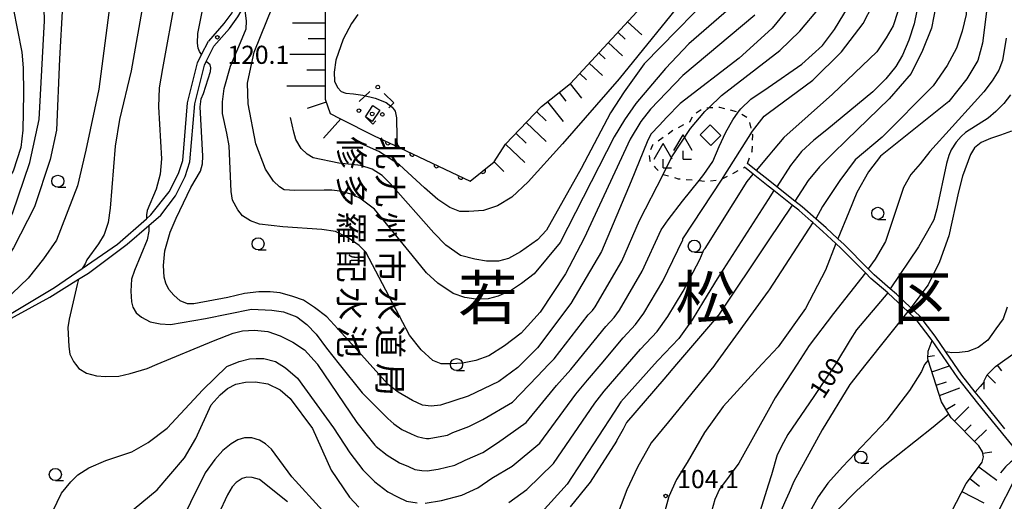
# Model space of a CAD drawing. Extents: x -20001 to -18000, y 99000 to 100501.
# Drawn here: x -19155 to -18951, y 99722 to 99821 of the extents above; entities that cross this region are included whole.
import ezdxf
from ezdxf.enums import TextEntityAlignment as Align

# ---------------------------------------------------------------- set-up
doc = ezdxf.new("R2010")
doc.units = 0
doc.linetypes.add('I', pattern=[2.5, 1.25, -1.25])
for name, color, linetype in [('2101000', 3, 'Continuous'), ('3001000', 3, 'Continuous'), ('4204000', 3, 'Continuous'), ('6101110', 2, 'Continuous'), ('6101990', 2, 'Continuous'), ('6110000', 4, 'Continuous'), ('6130000', 4, 'Continuous'), ('6130990', 4, 'Continuous'), ('6301000', 2, 'I'), ('6331000', 2, 'Continuous'), ('7101000', 4, 'Continuous'), ('7102000', 2, 'Continuous'), ('7312000', 4, 'Continuous'), ('8111000', 7, 'Continuous'), ('8152000', 4, 'Continuous'), ('8199000', 4, 'Continuous')]:
    doc.layers.add(name, color=color, linetype=linetype)
doc.layers.get('0').off()
doc.styles.add('@PlotAnnotation', font='txt')
doc.styles.add('PlotAnnotation', font='txt')
doc.styles.add('ROMANS', font='romans')

# ---------------------------------------------------------------- blocks, each defined once
blk = doc.blocks.new('420400')
at = {"layer": '4204000'}
for points in [[(-0.75, 0.706), (0, 2)], [(0.75, 0.706), (0, 2)], [(0, 0), (0, 0.7)], [(0, 0), (0.7, 0)]]:
    blk.add_lwpolyline(points, dxfattribs=at)
blk = doc.blocks.new('633100')
at = {"layer": '6331000'}
blk.add_lwpolyline([(0, -0.5), (0.67, -0.5)], dxfattribs=at)
blk.add_circle((0, 0), 0.5, dxfattribs=at)
blk = doc.blocks.new('731200')
at = {"layer": '7312000'}
blk.add_circle((0, 0), 0.15, dxfattribs=at)
blk = doc.blocks.new('819900')
at = {"layer": '8199000'}
blk.add_circle((0, 0), 0.15, dxfattribs=at)
blk = doc.blocks.new('M07')
blk.add_arc((0, 0), 0.5, 180, 0)

msp = doc.modelspace()

# ---------------------------------------------------------------- linework, layer by layer
at = {"layer": '2101000', "flags": 128}
for points in [[(-19088.68, 99874.01), (-19090.66, 99869.19), (-19093.17, 99863.08), (-19098.53, 99850.64), (-19099.09, 99849.15), (-19099.56, 99847.88), (-19101.51, 99841.63), (-19102.67, 99838.67), (-19103.76, 99836.59), (-19107.24, 99830.52), (-19109.98, 99824.61), (-19111.03, 99822.69), (-19112.67, 99820.48), (-19115.86, 99816.86)], [(-19114.7, 99815.84), (-19111.47, 99819.51), (-19109.73, 99821.86), (-19108.61, 99823.91), (-19105.87, 99829.81), (-19102.41, 99835.85), (-19101.57, 99837.45), (-19101.05, 99838.58)], [(-19188.68, 99742.87), (-19188.72, 99742.91), (-19185.57, 99744.06), (-19183.37, 99745), (-19180.6, 99746.19), (-19176.09, 99749.53), (-19172, 99754.24), (-19167.18, 99755.31), (-19164.68, 99755.87), (-19159.68, 99757.87), (-19148.68, 99763.87), (-19142.74, 99767.58), (-19140.68, 99768.87), (-19132.68, 99774.87), (-19128.19, 99778.72), (-19125.68, 99780.87), (-19122.68, 99784.87), (-19120.68, 99788.87), (-19119.68, 99791.87), (-19118.68, 99803.87), (-19116.68, 99811.87), (-19116.29, 99812.65), (-19114.7, 99815.84)], [(-19161.24, 99774.94), (-19161.63, 99774.15), (-19162.7, 99771.5), (-19163.6, 99769.29), (-19170.08, 99757.25), (-19170.69, 99756.12), (-19169.68, 99755.87), (-19166.37, 99756.53), (-19164.68, 99756.87), (-19157.68, 99759.87), (-19147.68, 99765.87), (-19141.98, 99769.82), (-19134.68, 99774.87), (-19128.68, 99780.12), (-19127.74, 99780.94), (-19123.96, 99785.66), (-19122.07, 99789.45), (-19121.16, 99792.17), (-19120.16, 99804.12), (-19118.09, 99812.39), (-19117.25, 99814.08), (-19115.86, 99816.86)], [(-19000, 99788.15), (-19002.46, 99790.1), (-19004.27, 99791.54)], [(-19000, 99786.88), (-19003.1, 99789.33), (-19004.89, 99790.75)], [(-18951, 99736.65), (-18955.8, 99742.57), (-18957.13, 99744.23), (-18959.94, 99747.76), (-18963.21, 99752.56), (-18965.43, 99755.81), (-18968.61, 99759.92), (-18970.47, 99761.67), (-18973.44, 99764.47), (-18974.72, 99765.59), (-18978.04, 99768.49), (-18979.3, 99769.76), (-18984.27, 99774.75), (-18985.55, 99775.93), (-18988.01, 99778.2), (-18990.12, 99780.07), (-18992.94, 99782.56), (-18994.46, 99783.76), (-18998.19, 99786.72), (-19000, 99788.15)], [(-18948.71, 99732.24), (-18956.58, 99741.94), (-18960.74, 99747.16), (-18966.03, 99754.91), (-18966.24, 99755.22), (-18969.35, 99759.25), (-18971.13, 99760.92), (-18974.11, 99763.73), (-18975.27, 99764.75), (-18978.72, 99767.76), (-18979.87, 99768.92), (-18984.96, 99774.03), (-18986.03, 99775.01), (-18988.68, 99777.46), (-18990.77, 99779.31), (-18991.13, 99779.63), (-18993.59, 99781.79), (-18993.67, 99781.86), (-18995.03, 99782.94), (-18998.8, 99785.93), (-19000, 99786.88)]]:
    msp.add_lwpolyline(points, dxfattribs=at)
at = {"layer": '3001000', "flags": 128}
for points in [[(-19080.39, 99802.56), (-19081.93, 99800.24), (-19083.37, 99801.2), (-19081.82, 99803.52), (-19080.39, 99802.56)], [(-19011.86, 99795.29), (-19014.07, 99797.47), (-19012.04, 99799.53), (-19009.83, 99797.35), (-19011.86, 99795.29)]]:
    msp.add_lwpolyline(points, close=True, dxfattribs=at)
at = {"layer": '6101110', "flags": 128}
for points in [[(-19054.68, 99789.87), (-19056.68, 99791.87), (-19054.35, 99795.55), (-19046.91, 99803.34), (-19040.89, 99808.1), (-19018.57, 99832.33), (-19013.96, 99837.95), (-19011.48, 99840.55), (-19010.77, 99844.01), (-19012.19, 99847.91), (-19016.8, 99853.1), (-19018.57, 99855.26), (-19020.55, 99859.74), (-19021.68, 99860.87), (-19022, 99861.22), (-19024.55, 99863.99), (-19022.23, 99866.56)], [(-19101.57, 99837.45), (-19096.03, 99835.03), (-19090.77, 99830.47), (-19091.68, 99826.87), (-19091.68, 99818.87), (-19091.68, 99812.87), (-19091.68, 99809.87), (-19091.68, 99806.87), (-19091.68, 99804.87), (-19090.68, 99801.87), (-19088.68, 99800.87), (-19081.39, 99797.23)], [(-18955.27, 99744.87), (-18955.27, 99746.33), (-18955.27, 99746.54), (-18954.67, 99747.78), (-18952.95, 99749.56), (-18948.41, 99752.8), (-18947.06, 99753.88), (-18946.41, 99755.17), (-18946.03, 99756.52), (-18945.87, 99760.63), (-18945.12, 99762.47), (-18943.51, 99765), (-18942.08, 99767.76), (-18942.08, 99768.85), (-18942.31, 99769.94), (-18943.57, 99772.47), (-18944.62, 99775.47), (-18944.62, 99778.22), (-18943.64, 99782.87), (-18942.48, 99787.08), (-18940.75, 99790.57)], [(-18962.04, 99719.43), (-18959.04, 99725.34), (-18957.54, 99727.31), (-18955.69, 99729.75), (-18955.45, 99730.83), (-18955.63, 99731.9), (-18956.41, 99733.1), (-18962.15, 99738.89), (-18962.63, 99739.69), (-18964.13, 99742.2), (-18966.86, 99750.81), (-18966.98, 99751.2), (-18966.91, 99752.72), (-18966.03, 99754.91)]]:
    msp.add_lwpolyline(points, dxfattribs=at)
at = {"layer": '6101990', "flags": 128}
for points in [[(-19091.68, 99820.56), (-19098.46, 99820.56)], [(-19029.12, 99820.87), (-19026.15, 99818.14)], [(-19031.11, 99818.71), (-19029.58, 99817.3)], [(-19091.68, 99817.35), (-19095.19, 99817.35)], [(-19033.1, 99816.55), (-19030.16, 99813.85)], [(-19091.68, 99814.12), (-19099.01, 99814.12)], [(-19035.06, 99814.42), (-19033.77, 99813.23)], [(-19037.02, 99812.29), (-19034.29, 99809.78)], [(-19091.68, 99810.85), (-19095.5, 99810.85)], [(-19038.99, 99810.15), (-19037.59, 99808.86)], [(-19091.68, 99807.55), (-19099.62, 99807.55)], [(-19040.98, 99808.03), (-19038.61, 99805.03)], [(-19043.29, 99806.2), (-19041.91, 99804.46)], [(-19091.47, 99804.25), (-19095.44, 99802.93)], [(-19045.65, 99804.33), (-19042.41, 99800.23)], [(-19047.93, 99802.27), (-19045.92, 99800.36)], [(-19088.44, 99800.75), (-19092.01, 99796.76)], [(-19050.06, 99800.04), (-19045.92, 99796.08)], [(-19052.21, 99797.79), (-19050.08, 99795.75)], [(-19054.35, 99795.55), (-19050.37, 99791.74)], [(-18966.97, 99751.57), (-18965.57, 99751.8)], [(-18966.1, 99748.41), (-18962.44, 99749.65)], [(-18952.58, 99749.83), (-18951.73, 99748.64)], [(-18965.23, 99745.67), (-18963.12, 99746.34)], [(-18954.67, 99747.78), (-18952.95, 99746.11)], [(-18964.55, 99743.51), (-18960.32, 99745.14)], [(-18963.19, 99740.63), (-18961.33, 99741.75)], [(-18961.45, 99738.19), (-18958.44, 99741.18)], [(-18959.36, 99736.08), (-18958, 99737.43)], [(-18957.29, 99733.99), (-18954.84, 99736.41)], [(-18955.58, 99731.59), (-18953.68, 99731.9)], [(-18956.42, 99728.79), (-18952.7, 99725.98)], [(-18958.29, 99726.32), (-18956.27, 99724.78)], [(-18959.89, 99723.66), (-18955.34, 99721.35)]]:
    msp.add_lwpolyline(points, dxfattribs=at)
at = {"layer": '6110000', "flags": 128}
msp.add_lwpolyline([(-19081.39, 99797.23), (-19080.68, 99796.87), (-19076.25, 99794.77), (-19061.68, 99787.87), (-19056.68, 99791.87)], dxfattribs=at)
at = {"layer": '6130000'}
for points in [[(-19084.64, 99804.36), (-19082.44, 99806.44)], [(-19079.47, 99806.03), (-19077.49, 99804.07), (-19078.53, 99803.03)], [(-19081.82, 99799.71), (-19083.36, 99801.19)], [(-19081.17, 99800.37), (-19081.82, 99799.71)]]:
    msp.add_lwpolyline(points, dxfattribs=at)
at = {"layer": '6130990'}
for centre in [(-19080.8, 99807.35), (-19084.71, 99802.48), (-19079.85, 99801.7)]:
    msp.add_circle(centre, 0.375, dxfattribs=at)
at = {"layer": '6301000', "flags": 128}
msp.add_lwpolyline([(-19004.27, 99791.54), (-19003.31, 99794.12), (-19003.2, 99797.4), (-19003.36, 99798.1), (-19003.98, 99800.8), (-19006.19, 99802.16), (-19006.21, 99802.17), (-19010, 99803.12), (-19012.3, 99803.03), (-19013.35, 99802.99), (-19015.48, 99801.62), (-19016.26, 99800.12), (-19017.37, 99799.58), (-19019.49, 99798.49), (-19023.96, 99795.35), (-19024.63, 99793.58), (-19024.52, 99792.08), (-19023.4, 99790.72), (-19021.95, 99789.35), (-19021.74, 99789.29), (-19018.6, 99788.4), (-19014.31, 99788.02), (-19012.46, 99787.85), (-19009.67, 99788.26), (-19009.55, 99788.32), (-19004.89, 99790.75)], dxfattribs=at)
at = {"layer": '7101000', "flags": 128}
for points in [[(-18994.38, 99864.17), (-18995.09, 99862.77), (-18995.28, 99861.95), (-18995.28, 99860.97), (-18995.01, 99859.8), (-18994.11, 99858.36), (-18991.07, 99853.87), (-18989.54, 99851.22), (-18988.5, 99848.51), (-18987.78, 99845.39), (-18987.57, 99843.22), (-18987.67, 99841.4), (-18988.3, 99838.03), (-18990.52, 99832.02), (-18993.11, 99827.02), (-18999.15, 99819.55), (-19000, 99818.78)], [(-19162.7, 99771.5), (-19162.2, 99771.74), (-19161.1, 99772.54), (-19160.11, 99773.96), (-19156.4, 99781.18), (-19152.78, 99791.78), (-19150.87, 99800.66), (-19149.79, 99821.06), (-19150.21, 99836.41), (-19151.19, 99842.67), (-19152.22, 99848.04), (-19153.25, 99852.92), (-19153.5, 99853.91), (-19153.61, 99855.09)], [(-19117.25, 99814.08), (-19117.72, 99814.7), (-19118, 99815.4), (-19118.09, 99816.44), (-19118.06, 99818.42), (-19116.25, 99827.58), (-19114.11, 99838.18), (-19113.34, 99842.17), (-19113.04, 99844.21)], [(-18968.77, 99825.52), (-18969.81, 99820.43), (-18970.86, 99817.08), (-18972.17, 99813.99), (-18973.58, 99811.63), (-18975.68, 99809.07), (-18978.35, 99806.34), (-18987.88, 99798.52), (-18990.52, 99796.4), (-18993.09, 99794.02), (-18995.41, 99791.13), (-18998.19, 99786.72)], [(-19084.94, 99822.36), (-19086.25, 99820.49), (-19087.97, 99817.29), (-19089.47, 99812.93), (-19089.85, 99810.45), (-19089.77, 99808.61), (-19089.12, 99807.24), (-19088.36, 99806.47), (-19087.44, 99806.13), (-19085.79, 99805.94), (-19083.88, 99805.71), (-19081.32, 99805.06), (-19079.04, 99804.17), (-19077.81, 99803.19), (-19077.2, 99802.39), (-19076.92, 99801.01), (-19076.83, 99796.95), (-19076.83, 99796), (-19076.74, 99795.31), (-19076.25, 99794.77)], [(-19000, 99818.78), (-19005.99, 99813.36), (-19018.23, 99803.96), (-19021.02, 99801.04), (-19022.49, 99799.49), (-19024.27, 99797.61), (-19025.05, 99796.05), (-19028.39, 99787.86), (-19034.49, 99773.36), (-19040.83, 99762.57), (-19047.72, 99753.39), (-19051.11, 99750)], [(-19082.41, 99750), (-19084.7, 99752.54), (-19089.05, 99757.3), (-19091.33, 99759.79), (-19093.91, 99761.74), (-19096.2, 99763.23), (-19098.39, 99764.04), (-19101.01, 99764.76), (-19103.1, 99764.95), (-19105.44, 99764.95), (-19108.39, 99764.61), (-19111.86, 99763.8), (-19118.88, 99762.49), (-19120.18, 99762.53), (-19121.72, 99763.1), (-19123.02, 99764.27), (-19124.04, 99765.49), (-19124.69, 99766.75), (-19125.01, 99768.05), (-19125.13, 99770.44), (-19124.89, 99773.48), (-19123.79, 99777.33), (-19122.55, 99780.24), (-19119.48, 99786.55), (-19117.46, 99789.96), (-19117.1, 99791.46), (-19117.04, 99793.07), (-19117.59, 99803.24), (-19117.38, 99804.89), (-19116.9, 99806.05), (-19115.42, 99810.57), (-19115.35, 99811.31), (-19115.52, 99811.96), (-19116.29, 99812.65)], [(-18949.86, 99805.75), (-18951.22, 99803.99), (-18952.9, 99802.31), (-18954.49, 99800.95), (-18959.13, 99797.96), (-18960.06, 99797.12), (-18961.08, 99795.95), (-18962.1, 99794.37), (-18962.63, 99793.23), (-18963.06, 99791.53), (-18965.07, 99782.16), (-18965.71, 99779.89), (-18967.04, 99777.57), (-18968.87, 99774.27), (-18974.72, 99765.59)], [(-18998.8, 99785.93), (-19000, 99784.07)], [(-19000, 99784.07), (-19010.56, 99767.66), (-19013.38, 99763.05), (-19015.72, 99759.2), (-19018.52, 99755.35), (-19022.84, 99750.74), (-19023.5, 99750)], [(-18975.27, 99764.75), (-18981.74, 99757.12), (-18983.03, 99755.05), (-18986.09, 99750)], [(-19051.11, 99750), (-19051.8, 99749.31), (-19055.76, 99746.42), (-19062.09, 99743.4), (-19067.85, 99741.55), (-19069.75, 99741.34), (-19071.51, 99741.55), (-19073.61, 99742.47), (-19076.59, 99744.19), (-19078.65, 99745.83), (-19082.41, 99750)], [(-19023.5, 99750), (-19030.49, 99742.19), (-19031.87, 99740.08), (-19041.58, 99725.18), (-19046.93, 99719.29)], [(-18986.09, 99750), (-18986.73, 99748.95), (-18990.53, 99743.3), (-18995.95, 99735.43), (-18996.81, 99733.83), (-18998.13, 99731.25), (-18999.33, 99727.14), (-19000, 99724.97)], [(-19088.01, 99715.13), (-19097.83, 99725.88), (-19098.56, 99726.67), (-19102.78, 99732.44), (-19104.06, 99733.55), (-19105.31, 99734.3), (-19106.86, 99734.75), (-19108.37, 99734.75), (-19109.79, 99734.39), (-19111.16, 99733.55), (-19112.9, 99732.18), (-19114.49, 99730.27), (-19116.49, 99727.52), (-19122.6, 99715.23)], [(-18947.71, 99731.28), (-18948.22, 99730.82), (-18949.04, 99730.32), (-18949.81, 99729.78), (-18950.85, 99728.79), (-18951.91, 99727.53), (-18951.93, 99727.51)], [(-19000, 99724.97), (-19003.28, 99714.32)]]:
    msp.add_lwpolyline(points, dxfattribs=at)
at = {"layer": '7102000', "flags": 128}
for points in [[(-19000, 99813.05), (-18997.57, 99814.92), (-18993.48, 99818.93), (-18989.39, 99823.75), (-18986.84, 99828.01), (-18985.43, 99832.03), (-18984.43, 99835.98), (-18983.96, 99839.6), (-18983.96, 99842.48), (-18983.96, 99845.03), (-18984.7, 99847.31), (-18986.61, 99853.1), (-18987.61, 99855.19), (-18988.19, 99856.93), (-18988.4, 99858.55), (-18988.4, 99860.75), (-18988.4, 99862.54), (-18987.82, 99864.79), (-18986.07, 99868.93), (-18983.81, 99874.26), (-18981.84, 99878.76), (-18980.42, 99882.7), (-18979.26, 99884.43)], [(-19000, 99807.3), (-18993.04, 99812.1), (-18988.73, 99815.99), (-18986.25, 99819.3), (-18983.35, 99824.02), (-18981.84, 99827.25), (-18981.07, 99830.88), (-18980.61, 99835.1), (-18980.42, 99839.31), (-18980.48, 99841.97), (-18980.68, 99846.18), (-18981.91, 99855.09), (-18982.46, 99859.42), (-18982.52, 99862.03), (-18982.34, 99864.23), (-18981.67, 99866.78), (-18979.9, 99871.35), (-18979.42, 99873.53), (-18979.12, 99877.35), (-18978.62, 99879.33), (-18977.8, 99881.29)], [(-18950.34, 99874.3), (-18952.52, 99874.13), (-18953.78, 99873.78), (-18955.17, 99873.08), (-18956.39, 99872), (-18957.17, 99870.56), (-18960.37, 99859.9), (-18964.87, 99850.98), (-18966.08, 99848.33), (-18966.37, 99847.08), (-18966.37, 99845.8), (-18966.08, 99842.45), (-18965.14, 99835.19), (-18964.76, 99828.8), (-18965.23, 99824.54), (-18966.17, 99819.58), (-18968.06, 99814.93), (-18970.44, 99810.19), (-18974.99, 99804.91), (-18983.78, 99796.4), (-18986.61, 99793.62), (-18989.35, 99790.83), (-18991.72, 99788), (-18994.46, 99783.76)], [(-18950.42, 99867.78), (-18951.46, 99866.27), (-18952.51, 99864.6), (-18953.28, 99862.59), (-18957.38, 99850.41), (-18959.05, 99845.17), (-18959.53, 99843.03), (-18959.61, 99840.77), (-18958.74, 99828.96), (-18959.05, 99822.4), (-18959.84, 99818.94), (-18960.99, 99815.42), (-18962.94, 99811.84), (-18965.85, 99807.58), (-18976.38, 99796.99), (-18981.98, 99792.27), (-18985.15, 99788.05), (-18988.78, 99782.61), (-18990.12, 99780.07)], [(-19156.38, 99856.68), (-19156.69, 99853.63), (-19156.79, 99849.35), (-19156.31, 99839.99), (-19156.04, 99836.03), (-19156.21, 99833.56), (-19156.37, 99829.88), (-19156.81, 99828.13), (-19156.85, 99826.6), (-19156.29, 99823.68), (-19154.5, 99814.57), (-19154.19, 99811.36), (-19154.14, 99806.03), (-19154.28, 99798.41), (-19154.7, 99794.86), (-19156.23, 99789.93), (-19157.05, 99788.78), (-19157.59, 99788.58)], [(-18949.73, 99854.87), (-18953.78, 99840.56), (-18954.12, 99834.37), (-18954.58, 99824.64), (-18955.66, 99816.42), (-18956.59, 99812.84), (-18958.88, 99809.05), (-18962.59, 99804.38), (-18976.77, 99793.03), (-18979.23, 99789.79), (-18981.64, 99785.57), (-18983.33, 99781.48), (-18985.55, 99775.93)], [(-19138.58, 99848.52), (-19139.92, 99846.83), (-19141.58, 99845.17), (-19143.3, 99843.45), (-19144.19, 99842.07), (-19144.91, 99839.8), (-19145.46, 99835.37), (-19146.66, 99813.18), (-19147.3, 99798.44), (-19148.58, 99792.35), (-19151.82, 99782.54), (-19156.16, 99774.12), (-19161.03, 99766.74), (-19165.39, 99760.76), (-19168.06, 99758.19), (-19169.05, 99757.5), (-19170.08, 99757.25)], [(-19132.35, 99849), (-19133.2, 99846.01), (-19134.04, 99841.74), (-19135.43, 99830.82), (-19138.52, 99806.93), (-19141.19, 99794.29), (-19142.97, 99786.94), (-19147.27, 99775.67), (-19149.95, 99771.78), (-19153.19, 99767.81), (-19159.95, 99761.41), (-19164.68, 99757.93), (-19166.37, 99756.53)], [(-19126.72, 99847.53), (-19127.1, 99844.89), (-19127.82, 99835.77), (-19129.21, 99825.59), (-19131.87, 99810.73), (-19134.27, 99800.62), (-19135.15, 99795.12), (-19136.2, 99782.33), (-19136.6, 99779.3), (-19137.41, 99776.88), (-19138.57, 99774.91), (-19141, 99771.63), (-19141.36, 99770.81), (-19141.98, 99769.82)], [(-19000, 99801.93), (-18990.73, 99808.78), (-18984.8, 99814.64), (-18980.31, 99820.49), (-18978.34, 99824.38), (-18977.39, 99828.05), (-18976.65, 99831.85), (-18976.37, 99835.58), (-18976.51, 99839.11), (-18977.09, 99847.53)], [(-19120.29, 99845.56), (-19120.74, 99842.28), (-19121.27, 99835.32), (-19121.56, 99831.75), (-19122.67, 99826.01), (-19125.37, 99811.19), (-19126.02, 99807.17), (-19126.16, 99803.29), (-19125.59, 99792.52), (-19125.87, 99789.34), (-19126.67, 99786.21), (-19128.5, 99781.81), (-19128.67, 99780.9), (-19128.68, 99780.12)], [(-19001.92, 99828.92), (-19016.41, 99816.33), (-19021.22, 99811.23), (-19027.39, 99803.99), (-19029.72, 99800.59), (-19031.87, 99797.06), (-19043.07, 99775.21), (-19048.44, 99768.7), (-19051.04, 99766.72), (-19053.09, 99765.35), (-19055.88, 99764.12), (-19057.92, 99763.56), (-19060.53, 99763.5), (-19062.76, 99763.81), (-19065.17, 99764.61), (-19068.4, 99766.78), (-19070.69, 99768.89), (-19073.7, 99772.54), (-19081.46, 99782.08), (-19084.53, 99784.4), (-19086.33, 99785.18), (-19088.62, 99785.81), (-19090.28, 99786.01), (-19091.89, 99786.01), (-19097.94, 99785.96), (-19100.19, 99786.1), (-19101.16, 99786.69), (-19102.38, 99787.86), (-19104.04, 99790.39), (-19106.06, 99795.59), (-19107.62, 99803.91), (-19107.76, 99808.15), (-19107.31, 99810.44), (-19106.37, 99814.58), (-19101.26, 99827.3)], [(-19008.65, 99829.63), (-19025.64, 99812.2), (-19029.83, 99806.37), (-19032.64, 99802.05), (-19038.71, 99790.52), (-19045.88, 99777.76), (-19047.74, 99775.74), (-19051.29, 99773.24), (-19053.72, 99771.87), (-19055.82, 99771.3), (-19058.32, 99771.3), (-19060.74, 99771.71), (-19063.65, 99772.51), (-19066.72, 99774.61), (-19069.22, 99777.19), (-19078.21, 99787.38), (-19079.87, 99789.04), (-19081.99, 99790.36), (-19084.29, 99791.16), (-19088.88, 99791.62), (-19094.17, 99792.68), (-19095.42, 99793.47), (-19096.64, 99794.64), (-19097.77, 99796.52), (-19098.16, 99798), (-19098.85, 99801.04)], [(-19016.28, 99827.07), (-19030.86, 99809.03), (-19042.6, 99795.63), (-19049.66, 99787.72), (-19053.07, 99784.55), (-19055.99, 99782.75), (-19058.91, 99781.82), (-19061.95, 99781.58), (-19063.81, 99781.64), (-19065.92, 99782.44), (-19068.4, 99784.12), (-19071.13, 99786.48), (-19076.28, 99791.25), (-19080.58, 99794), (-19085.38, 99796.13)], [(-19002.75, 99822.24), (-19017.64, 99809.76), (-19024.34, 99802.8), (-19026.37, 99800.25), (-19028.55, 99796.57), (-19038.09, 99776.08), (-19041.98, 99768.69), (-19047.18, 99760.81), (-19051.1, 99756.43), (-19054.56, 99753.82), (-19057.79, 99751.75), (-19060.48, 99750.75), (-19063.24, 99750.22), (-19065.63, 99750.06), (-19067.7, 99750.06), (-19069.39, 99750.75), (-19071.85, 99752.98), (-19074.23, 99756.05), (-19083.28, 99773.2), (-19084.62, 99774.54), (-19086.9, 99776.19), (-19089.57, 99777.44), (-19092.4, 99777.91), (-19100.42, 99778.46), (-19105.28, 99778.97), (-19107.11, 99779.66), (-19108.82, 99780.74), (-19109.79, 99781.97), (-19110.86, 99783.95), (-19111.13, 99785.78), (-19111.57, 99795.21), (-19112.05, 99797.81), (-19112.94, 99801.92), (-19112.94, 99804.31), (-19112.6, 99807.05), (-19111.26, 99811.69), (-19109.22, 99816.58), (-19108.05, 99819.42), (-19107.98, 99821.02), (-19108.39, 99824.38)], [(-18973.19, 99822.98), (-18974.11, 99820.03), (-18975.59, 99817.54), (-18977.48, 99814.68), (-18986.71, 99805.91), (-18996.74, 99796.9), (-18998.96, 99794.29), (-19000, 99793.05)], [(-18950.77, 99817.46), (-18951.51, 99812.88), (-18952.27, 99810.88), (-18953.63, 99808.68), (-18955.39, 99806.4), (-18957.27, 99804.25), (-18966.54, 99794.05), (-18968.56, 99791.5), (-18970.47, 99789.27), (-18972.01, 99786.56), (-18975.71, 99775.39), (-18977.83, 99771.74), (-18979.3, 99769.76)], [(-19045.38, 99750), (-19044.27, 99751.15), (-19037.23, 99760.2), (-19036.36, 99761.13), (-19035.8, 99761.9), (-19030.27, 99771.3), (-19026.6, 99779.74), (-19021.74, 99789.29), (-19019.91, 99792.89), (-19016.06, 99798.81), (-19013.09, 99802.27), (-19012.3, 99803.03), (-19009.63, 99805.62), (-19000, 99813.05)], [(-19039.94, 99750), (-19033.63, 99757.84), (-19031.9, 99759.68), (-19030.78, 99761.22), (-19026.05, 99769.24), (-19022.14, 99777.84), (-19020.72, 99779.86), (-19017.76, 99783.74), (-19014.31, 99788.02), (-19013.31, 99789.25), (-19011.47, 99791.93), (-19010.13, 99795.04), (-19008.79, 99798), (-19007.3, 99800.61), (-19006.19, 99802.16), (-19005.68, 99802.87), (-19003.56, 99804.85), (-19000, 99807.3)], [(-19034.6, 99750), (-19030.03, 99755.47), (-19027.44, 99758.24), (-19025.76, 99760.55), (-19021.83, 99767.17), (-19017.69, 99775.74), (-19017.63, 99775.92), (-19009.55, 99788.32), (-19009.35, 99788.63), (-19003.27, 99798.25), (-19000.81, 99801.33), (-19000, 99801.93)], [(-18949.66, 99798.21), (-18951.9, 99797.41), (-18954.01, 99796.69), (-18955.89, 99795.89), (-18957.33, 99794.77), (-18958.13, 99793.42), (-18959.77, 99788.89), (-18960.63, 99785.68), (-18962.62, 99776.55), (-18964.53, 99771.16), (-18966.9, 99766.41), (-18970.47, 99761.67)], [(-19000, 99793.05), (-19002.46, 99790.1)], [(-19013.3, 99773.65), (-19013.02, 99773.95), (-19004.36, 99787.82), (-19003.1, 99789.33)], [(-18995.03, 99782.94), (-19000, 99775.52)], [(-18990.77, 99779.31), (-18999.83, 99765.38), (-19000, 99765.15)], [(-19128.19, 99778.72), (-19128.17, 99777.52), (-19128.56, 99775.73), (-19131.18, 99769.42), (-19131.74, 99767.61), (-19131.91, 99765.13), (-19131.8, 99762.92), (-19131.51, 99761.8), (-19130.78, 99760.67), (-19129.71, 99759.71), (-19127.9, 99758.8), (-19125.86, 99758.35), (-19123.72, 99758.24), (-19116.43, 99759.49), (-19106.94, 99761.39), (-19102.73, 99761.18), (-19100.29, 99760.82), (-19097.56, 99759.78), (-19095.5, 99758.23), (-19093.58, 99756.24), (-19091.43, 99753.36), (-19088.76, 99750)], [(-19000, 99775.52), (-19010.29, 99760.15), (-19018.94, 99750)], [(-18986.03, 99775.01), (-18988.16, 99769.45), (-18992.27, 99761.54), (-18997.95, 99753.63), (-19000, 99751.4)], [(-19014.13, 99771.7), (-19013.46, 99773.34), (-19013.3, 99773.65)], [(-19029.12, 99750), (-19026.43, 99753.11), (-19022.98, 99756.79), (-19020.74, 99759.87), (-19017.6, 99765.11), (-19014.13, 99771.7)], [(-18979.87, 99768.92), (-18986.45, 99760.53), (-18991.49, 99753.91), (-18994.02, 99750)], [(-19142.74, 99767.58), (-19143.04, 99766.49), (-19144.69, 99759.35), (-19144.92, 99757.61), (-19144.77, 99753.7), (-19144.51, 99752.11), (-19143.78, 99750.57), (-19143.34, 99750)], [(-19000, 99765.15), (-19010.98, 99750)], [(-18971.13, 99760.92), (-18979.78, 99750)], [(-18950.55, 99761.82), (-18951.36, 99759.41), (-18952.85, 99757.3), (-18954.52, 99755.01), (-18956.56, 99753.46), (-18958.67, 99752.66), (-18960.41, 99752.41), (-18962.02, 99752.35), (-18963.21, 99752.56)], [(-19126.47, 99750), (-19114.82, 99754.81), (-19110.71, 99756.46), (-19108.79, 99756.94), (-19106.32, 99757.07), (-19103.58, 99756.8), (-19100.97, 99755.91), (-19098.37, 99754.54), (-19095.97, 99752.96), (-19093.29, 99750)], [(-19150.88, 99713.72), (-19146.28, 99723.3), (-19144.3, 99725.64), (-19142.86, 99727.08), (-19140.58, 99728.58), (-19137.09, 99730.08), (-19131.69, 99731.88), (-19128.33, 99733.8), (-19124.37, 99736.74), (-19117, 99744.71), (-19112.02, 99749.5), (-19109.52, 99750.58), (-19107.35, 99751.09), (-19105.95, 99751.22), (-19104.41, 99751.16), (-19101.98, 99750.58), (-19099.88, 99749.24), (-19097.38, 99747.14), (-19089.98, 99736.85), (-19086.58, 99731.66), (-19083.91, 99728.13), (-19081.41, 99725.69), (-19078.74, 99723.62), (-19076.75, 99722.56), (-19074.83, 99721.69), (-19072.63, 99721.31)], [(-19000, 99751.4), (-19001.29, 99750)], [(-18966.86, 99750.81), (-18967.62, 99749.96), (-18968.25, 99748.51), (-18970.76, 99744.59), (-18975.46, 99738.4), (-18984.65, 99728.74), (-18987.68, 99725.4), (-18989.66, 99722.54), (-18993.18, 99716.22), (-18999.45, 99701.31), (-19000, 99700.3)], [(-19143.34, 99750), (-19142.66, 99749.11), (-19141.11, 99748.16), (-19139.01, 99747.6), (-19137.16, 99747.48), (-19134.37, 99747.52), (-19132.05, 99748.08), (-19128.53, 99749.15), (-19126.47, 99750)], [(-19093.29, 99750), (-19093.25, 99749.96), (-19085.16, 99737.95), (-19081.42, 99733.23), (-19081.15, 99732.99), (-19078.89, 99731.2), (-19076.33, 99729.6), (-19074.42, 99728.82), (-19073.13, 99728.24), (-19071.67, 99727.98), (-19070.57, 99727.97), (-19068.31, 99728.32), (-19064.88, 99729.13), (-19062.69, 99730.12), (-19059.07, 99731.73), (-19056.03, 99733.76), (-19050.09, 99737.92), (-19043.83, 99745.62), (-19040.82, 99748.91), (-19039.94, 99750)], [(-19088.76, 99750), (-19084.05, 99744.07), (-19078.72, 99738.75), (-19077.45, 99737.69), (-19075.8, 99736.51), (-19073.92, 99735.57), (-19072.65, 99735.04), (-19071.44, 99734.79), (-19070.71, 99734.66), (-19070.16, 99734.65), (-19069.03, 99734.83), (-19066.37, 99735.34), (-19065.27, 99735.84), (-19061.95, 99737.1), (-19059.06, 99738.58), (-19052.92, 99742.17), (-19047.81, 99747.47), (-19045.38, 99750)], [(-19070.99, 99721.28), (-19067.59, 99721.81), (-19063.4, 99722.92), (-19060.11, 99724.41), (-19057.21, 99726.41), (-19052.99, 99728.94), (-19047.25, 99733.67), (-19039.84, 99743.78), (-19037.38, 99746.67), (-19034.6, 99750)], [(-19053.66, 99721.36), (-19049.96, 99724.11), (-19044.41, 99729.43), (-19035.86, 99741.93), (-19033.93, 99744.43), (-19029.12, 99750)], [(-19018.94, 99750), (-19021.57, 99746.92), (-19029.29, 99737.94), (-19030.03, 99736.59), (-19031.37, 99734.17), (-19031.42, 99734.09), (-19036.86, 99725.58), (-19040.99, 99720.48)], [(-19010.98, 99750), (-19011.27, 99749.6), (-19020.65, 99738.09), (-19024.23, 99733.72), (-19027.08, 99728.68), (-19029.27, 99724.04), (-19031.58, 99717.77)], [(-19001.29, 99750), (-19009.34, 99741.24), (-19013.2, 99735.84), (-19016.75, 99729.67), (-19018.99, 99726.12), (-19020.58, 99722.6), (-19023.32, 99712.59)], [(-18994.02, 99750), (-18998.53, 99743.03), (-19000, 99740.41)], [(-18979.78, 99750), (-18983.1, 99745.81), (-18988.82, 99736.46), (-18994.66, 99725.74), (-18995.66, 99723.48), (-18996.34, 99721.94), (-18998.91, 99716.15), (-19000, 99713.48)], [(-19135.56, 99716.51), (-19126.45, 99724.03), (-19120.77, 99730.65), (-19118.43, 99734.61), (-19115.27, 99741.57), (-19113.41, 99743.69), (-19111.92, 99744.96), (-19110.17, 99745.87), (-19108.15, 99746.29), (-19106.13, 99746.34), (-19103.58, 99745.97), (-19101.03, 99744.7), (-19098.91, 99742.89), (-19094.31, 99736.69), (-19090.47, 99728.1), (-19086.66, 99722.48), (-19084.71, 99720.41)], [(-18955.27, 99746.33), (-18956.15, 99745.39), (-18957.13, 99744.23)], [(-19000, 99740.41), (-19002.34, 99736.23), (-19006.09, 99729.55), (-19010.06, 99724.18), (-19011.06, 99722.03), (-19011.72, 99719.54)], [(-18962.63, 99739.69), (-18965.88, 99737.01), (-18976.82, 99728.28), (-18981.75, 99723.83), (-18985.87, 99719.59), (-18986.8, 99718.11), (-18987.41, 99716.69), (-18987.57, 99714.66), (-18987.62, 99712.59), (-18987.63, 99711.97), (-18987.57, 99708.63), (-18988.07, 99706.82), (-18988.07, 99706.11), (-18988.2, 99705.57)], [(-18945.88, 99729.5), (-18946.68, 99728.81), (-18947.19, 99728.37), (-18948.02, 99727.42), (-18949.15, 99725.84), (-18952.52, 99719.22), (-18953.98, 99717.27), (-18956, 99715.04), (-18958.11, 99713.71), (-18960.95, 99712.08), (-18963.82, 99710.83)], [(-19099.48, 99721.54), (-19105.26, 99726.12), (-19106.77, 99726.59), (-19107.89, 99726.63), (-19108.9, 99726.37), (-19110.09, 99725.51), (-19110.92, 99724.61), (-19111.9, 99722.95), (-19115.61, 99714.94)]]:
    msp.add_lwpolyline(points, dxfattribs=at)

# ---------------------------------------------------------------- block references
at = {"layer": '4204000', "xscale": 2.5, "yscale": 2.5, "zscale": 2.5}
for p in [(-19017.62, 99792.44), (-19021.75, 99790.67)]:
    msp.add_blockref('420400', p, dxfattribs=at)
at = {"layer": '6110000'}
for p, rotation in [((-19078.69, 99795.93), 334.6371473012162), ((-19073.67, 99793.55), 334.6588955281835), ((-19068.65, 99791.17), 334.6588955281835), ((-19059.02, 99790), 38.6598082540901), ((-19063.63, 99788.79), 334.6588955281835)]:
    msp.add_blockref('M07', p, dxfattribs=dict(at, rotation=rotation))
at = {"layer": '6331000', "xscale": 2.5, "yscale": 2.5, "zscale": 2.5}
for p in [(-19147.01, 99787.87), (-18977.32, 99781.23), (-19105.57, 99774.92), (-19015.28, 99774.44), (-19064.5, 99749.93), (-18980.82, 99730.76), (-19147.53, 99727.19)]:
    msp.add_blockref('633100', p, dxfattribs=at)
at = {"layer": '7312000', "xscale": 2.5, "yscale": 2.5, "zscale": 2.5}
for p in [(-19114, 99817.66, 120.1), (-19021.22, 99722.74, 104.1)]:
    msp.add_blockref('731200', p, dxfattribs=at)
at = {"layer": '8199000', "xscale": 2.5, "yscale": 2.5, "zscale": 2.5}
msp.add_blockref('819900', (-19081.95, 99801.8), dxfattribs=at)

# ---------------------------------------------------------------- texts
at = {"layer": '7101000', "style": 'ROMANS'}
msp.add_text('100', height=3.75, rotation=57, dxfattribs=at).set_placement((-18988.59, 99742.59))
at = {"layer": '7312000', "style": 'ROMANS'}
for s, p in [('120.1', (-19111.92, 99812.16)), ('104.1', (-19018.82, 99724.36))]:
    msp.add_text(s, height=3.75, dxfattribs=at).set_placement(p)
at = {"layer": '8111000', "style": 'PlotAnnotation'}
for s, p in [('若', (-19058.03, 99763.74)), ('松', (-19013.03, 99763.74)), ('区', (-18968.03, 99763.74))]:
    msp.add_text(s, height=9, dxfattribs=at).set_placement(p, align=Align.MIDDLE_CENTER)
at = {"layer": '8152000', "style": '@PlotAnnotation'}
for s, p in [('修', (-19086.26, 99793.76)), ('北', (-19078.26, 99793.76)), ('九', (-19078.26, 99785.94)), ('多', (-19086.26, 99785.94)), ('羅', (-19086.26, 99778.13)), ('州', (-19078.26, 99778.13)), ('配', (-19086.26, 99770.32)), ('市', (-19078.26, 99770.32)), ('水', (-19086.26, 99762.51)), ('水', (-19078.26, 99762.51)), ('池', (-19086.26, 99754.69)), ('道', (-19078.26, 99754.69)), ('局', (-19078.26, 99746.88))]:
    msp.add_text(s, height=5, rotation=270, dxfattribs=at).set_placement(p, align=Align.MIDDLE_CENTER)

doc.saveas('drawing.dxf')
